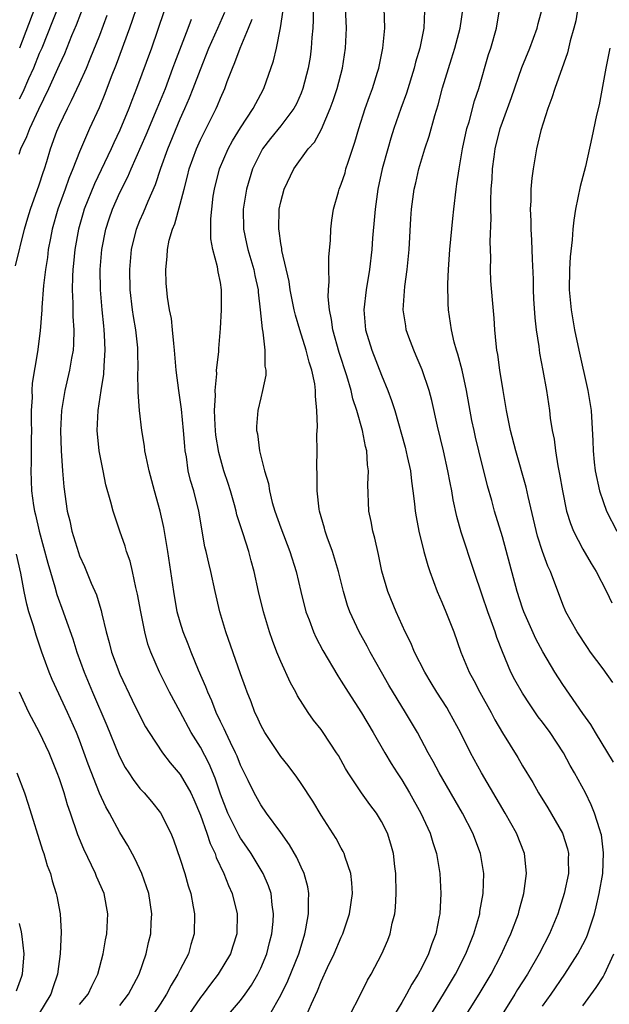
# Model space of a CAD drawing. Units: inches. Extents: x 2577000 to 2580000, y 1557000 to 1560000.
# Drawn here: x 2577467 to 2577526, y 1557280 to 1557378 of the extents above; entities that cross this region are included whole.
import ezdxf

# ---------------------------------------------------------------- set-up
doc = ezdxf.new("R2010")
doc.units = ezdxf.units.IN
doc.header["$MEASUREMENT"] = 0
doc.layers.add('LD25771557_2ft', color=253, linetype='Continuous')

msp = doc.modelspace()

# ---------------------------------------------------------------- linework, layer by layer
at = {"layer": 'LD25771557_2ft'}
for points, elevation in [([(2577467, 1557364.472), (2577467.182, 1557365), (2577467.769, 1557366.231), (2577468.046, 1557367), (2577468.945, 1557368.944), (2577469.945, 1557371), (2577471, 1557373.343), (2577471.532, 1557374.468), (2577472.247, 1557376.247), (2577472.695, 1557377.305), (2577473.564, 1557379.564)], 7858), ([(2577471, 1557379.442), (2577470.323, 1557377.677), (2577469.237, 1557375), (2577469, 1557374.466), (2577468.41, 1557373), (2577467.938, 1557371.938), (2577467.379, 1557370.621), (2577467, 1557369.92)], 7856), ([(2577466.641, 1557353.359), (2577467.53, 1557357), (2577467.866, 1557358.134), (2577468.14, 1557359), (2577469, 1557361.42), (2577469.37, 1557362.629), (2577469.506, 1557363), (2577469.743, 1557363.743), (2577470.128, 1557365), (2577470.753, 1557366.753), (2577471, 1557367.355), (2577471.786, 1557369), (2577472.208, 1557369.792), (2577473, 1557371.473), (2577473.676, 1557373), (2577474.07, 1557373.93), (2577475, 1557376.298), (2577475.738, 1557378.262)], 7860), ([(2577468.544, 1557379), (2577467.022, 1557375)], 7854), ([(2577478.64, 1557379), (2577478.242, 1557377.758), (2577477.97, 1557377), (2577476.627, 1557373.373), (2577476.138, 1557372.138), (2577475.526, 1557370.474), (2577474.942, 1557369.059), (2577474.001, 1557367), (2577473.674, 1557366.327), (2577473, 1557364.696), (2577472.343, 1557363), (2577471.939, 1557362.061), (2577471.576, 1557361), (2577470.858, 1557359), (2577470.292, 1557357), (2577470.104, 1557356.104), (2577469.892, 1557355), (2577469.799, 1557354.201), (2577469.611, 1557353), (2577469.432, 1557351.432), (2577469.248, 1557349.248), (2577469.245, 1557349), (2577469.081, 1557346.919), (2577468.822, 1557344.821), (2577468.297, 1557341.703), (2577468.268, 1557341), (2577468.278, 1557340.278), (2577468.193, 1557339), (2577468.19, 1557337.81), (2577468.211, 1557337), (2577468.197, 1557336.197), (2577468.195, 1557333.805), (2577468.16, 1557333), (2577468.235, 1557331), (2577468.439, 1557329.561), (2577468.535, 1557329), (2577468.635, 1557328.635), (2577469.002, 1557327), (2577469.432, 1557325.432), (2577469.835, 1557323.835), (2577470.537, 1557321.463), (2577470.733, 1557320.733), (2577471.379, 1557319), (2577471.562, 1557318.438), (2577472.316, 1557316.316), (2577472.728, 1557315), (2577473.461, 1557313), (2577474.289, 1557311), (2577475.693, 1557307.693), (2577476.854, 1557304.854), (2577477, 1557304.545), (2577477.541, 1557303.541), (2577477.901, 1557303), (2577478.321, 1557302.321), (2577479, 1557301.443), (2577479.403, 1557301), (2577480.136, 1557300.136), (2577481.039, 1557299.039), (2577482.061, 1557297), (2577482.332, 1557296.332), (2577483, 1557294.408), (2577483.442, 1557293), (2577483.787, 1557291.786), (2577484.041, 1557291), (2577484.299, 1557289.701), (2577484.421, 1557289), (2577484.39, 1557287), (2577484.057, 1557285.943), (2577483.807, 1557285), (2577483, 1557283.472), (2577482.773, 1557283), (2577482.094, 1557281.906), (2577481.635, 1557281), (2577481, 1557280.013), (2577480.305, 1557279)], 7862), ([(2577481.383, 1557378.617), (2577480.135, 1557375), (2577478.67, 1557371), (2577478.196, 1557369.804), (2577477.901, 1557369), (2577477, 1557366.846), (2577476.401, 1557365.599), (2577476.136, 1557365), (2577474.488, 1557361.512), (2577473.464, 1557359), (2577473.355, 1557358.645), (2577472.879, 1557357), (2577472.536, 1557355), (2577472.411, 1557353.589), (2577472.343, 1557353), (2577472.303, 1557352.303), (2577472.276, 1557351), (2577472.334, 1557349.666), (2577472.327, 1557348.327), (2577472.416, 1557347), (2577472.397, 1557345.603), (2577472.353, 1557345), (2577472.199, 1557344.198), (2577472.007, 1557343), (2577471.521, 1557341), (2577471.193, 1557339), (2577471.117, 1557337), (2577471.184, 1557335), (2577471.303, 1557333), (2577471.429, 1557331.429), (2577471.781, 1557329), (2577472.023, 1557328.023), (2577472.246, 1557327), (2577472.887, 1557324.887), (2577473, 1557324.57), (2577473.487, 1557323.487), (2577474.163, 1557321.837), (2577474.672, 1557320.672), (2577475, 1557319.55), (2577475.136, 1557319.136), (2577475.206, 1557318.794), (2577475.639, 1557317), (2577475.951, 1557315.951), (2577476.184, 1557315), (2577477, 1557312.801), (2577478.217, 1557310.217), (2577478.872, 1557308.872), (2577479.562, 1557307.562), (2577479.903, 1557307), (2577481.23, 1557305), (2577482.003, 1557304.003), (2577483, 1557302.839), (2577484.041, 1557301), (2577484.346, 1557300.346), (2577485, 1557298.804), (2577485.643, 1557297), (2577485.965, 1557295.965), (2577486.456, 1557295), (2577486.585, 1557294.585), (2577487.345, 1557293), (2577487.795, 1557291.795), (2577488.155, 1557291), (2577488.642, 1557289), (2577488.61, 1557287), (2577488.233, 1557285.766), (2577487.993, 1557285), (2577486.785, 1557283), (2577486.007, 1557281.993), (2577485.266, 1557281), (2577485, 1557280.671), (2577483.842, 1557279)], 7864), ([(2577491.891, 1557279), (2577493, 1557280.914), (2577493.678, 1557282.322), (2577494.775, 1557285), (2577495, 1557285.778), (2577495.389, 1557287), (2577495.494, 1557287.494), (2577495.742, 1557289), (2577495.727, 1557290.273), (2577495.774, 1557291), (2577495.665, 1557291.665), (2577495.298, 1557293), (2577495, 1557293.624), (2577494.576, 1557294.576), (2577493.855, 1557295.855), (2577493, 1557297.081), (2577491.583, 1557299), (2577491, 1557299.815), (2577490.332, 1557301), (2577489.753, 1557302.247), (2577489, 1557303.768), (2577488.654, 1557304.654), (2577488.496, 1557305), (2577487.983, 1557306.017), (2577487.516, 1557307), (2577487.367, 1557307.367), (2577487, 1557308.089), (2577486.567, 1557309), (2577486.139, 1557310.139), (2577485.729, 1557311), (2577485.541, 1557311.541), (2577484.816, 1557313.184), (2577484.082, 1557315), (2577483.788, 1557315.788), (2577483.3, 1557317), (2577483, 1557317.96), (2577482.71, 1557319), (2577482.355, 1557321), (2577481.783, 1557325), (2577481.385, 1557327.385), (2577481.018, 1557329), (2577480.439, 1557331), (2577479.914, 1557333), (2577479.604, 1557334.396), (2577479.492, 1557335), (2577479.439, 1557335.439), (2577479.182, 1557337), (2577478.967, 1557339), (2577478.831, 1557340.831), (2577478.802, 1557342.802), (2577478.814, 1557343), (2577478.792, 1557345), (2577478.775, 1557345.225), (2577478.584, 1557347), (2577478.346, 1557348.346), (2577478.252, 1557349), (2577478.015, 1557351), (2577477.979, 1557353), (2577478.165, 1557355), (2577478.653, 1557357), (2577479, 1557357.876), (2577479.34, 1557358.66), (2577479.801, 1557359.801), (2577480.542, 1557361.458), (2577481.09, 1557363.09), (2577481.77, 1557365), (2577483, 1557367.969), (2577483.469, 1557369), (2577483.932, 1557370.068), (2577484.299, 1557371), (2577485, 1557372.892), (2577485.846, 1557375), (2577486.743, 1557377), (2577487.428, 1557378.571)], 7868), ([(2577499.879, 1557279), (2577500.84, 1557280.84), (2577501.608, 1557282.392), (2577501.971, 1557283), (2577503.04, 1557285), (2577503.631, 1557286.369), (2577503.865, 1557287), (2577504.068, 1557288.068), (2577504.307, 1557289), (2577504.377, 1557289.622), (2577504.444, 1557291), (2577504.415, 1557293), (2577504.321, 1557293.679), (2577504.18, 1557295), (2577503.926, 1557295.927), (2577503.577, 1557297), (2577503, 1557298.161), (2577502.494, 1557299), (2577501.852, 1557299.852), (2577501.011, 1557301.012), (2577499.677, 1557303), (2577499.424, 1557303.423), (2577498.708, 1557304.708), (2577498.529, 1557305), (2577497.212, 1557307), (2577497, 1557307.295), (2577496.242, 1557308.242), (2577495.695, 1557309), (2577494.643, 1557310.643), (2577494.47, 1557311), (2577493.953, 1557311.953), (2577493, 1557314.067), (2577492.607, 1557315), (2577492.157, 1557316.157), (2577491.871, 1557317), (2577491.271, 1557319), (2577490.776, 1557321), (2577490.333, 1557323), (2577490.047, 1557324.047), (2577489.81, 1557325), (2577489.261, 1557326.739), (2577488.635, 1557328.634), (2577488.553, 1557329), (2577488.385, 1557329.615), (2577487.979, 1557331), (2577487.752, 1557331.752), (2577487.344, 1557333), (2577486.82, 1557334.82), (2577486.548, 1557336.548), (2577486.503, 1557337), (2577486.466, 1557337.534), (2577486.416, 1557339), (2577486.497, 1557340.498), (2577486.463, 1557341), (2577486.635, 1557342.635), (2577486.619, 1557343), (2577486.822, 1557344.821), (2577486.829, 1557345.171), (2577487, 1557347.131), (2577487.113, 1557349), (2577487.114, 1557351), (2577487, 1557351.727), (2577486.778, 1557352.778), (2577486.714, 1557353.286), (2577486.241, 1557355), (2577486.039, 1557356.039), (2577486.039, 1557358.039), (2577486.134, 1557359), (2577486.285, 1557360.285), (2577486.394, 1557361), (2577486.886, 1557363), (2577487.776, 1557365), (2577488.209, 1557365.791), (2577489, 1557367.068), (2577490.262, 1557369), (2577491, 1557370.441), (2577491.302, 1557371), (2577492.259, 1557373.741), (2577492.554, 1557375), (2577492.975, 1557377.025), (2577493.226, 1557378.774)], 7872), ([(2577496.193, 1557379), (2577496.199, 1557377.8), (2577496.163, 1557377), (2577496.074, 1557376.074), (2577496.02, 1557375), (2577495.893, 1557374.107), (2577495.705, 1557373), (2577495.195, 1557371), (2577495, 1557370.513), (2577494.537, 1557369.463), (2577494.298, 1557369), (2577493, 1557367.295), (2577491.978, 1557366.022), (2577491.184, 1557365), (2577491, 1557364.676), (2577490.188, 1557363), (2577489.586, 1557361), (2577489.266, 1557359), (2577489.292, 1557357), (2577489.6, 1557355.6), (2577489.717, 1557355), (2577490.317, 1557353), (2577490.424, 1557352.424), (2577490.753, 1557351), (2577490.758, 1557350.758), (2577490.956, 1557349), (2577491.124, 1557347.124), (2577491.206, 1557346.794), (2577491.417, 1557345), (2577491.413, 1557343.413), (2577491.495, 1557343), (2577491.495, 1557342.505), (2577491.189, 1557341), (2577491, 1557340.248), (2577490.724, 1557339), (2577490.59, 1557337.41), (2577490.582, 1557337), (2577490.665, 1557336.665), (2577490.865, 1557335), (2577491.378, 1557333), (2577491.76, 1557331.759), (2577491.866, 1557331), (2577492.147, 1557329.853), (2577492.407, 1557329), (2577493, 1557327.333), (2577493.889, 1557325), (2577494.504, 1557323), (2577494.98, 1557321), (2577495.494, 1557319), (2577495.805, 1557318.195), (2577496.231, 1557317), (2577496.467, 1557316.467), (2577497.16, 1557315.16), (2577498.645, 1557312.645), (2577499, 1557312.111), (2577499.672, 1557311), (2577501, 1557308.976), (2577502.177, 1557307), (2577503.316, 1557305), (2577503.942, 1557303.942), (2577504.539, 1557303), (2577505, 1557302.312), (2577505.791, 1557301), (2577506.908, 1557299), (2577507.83, 1557297), (2577508.089, 1557296.089), (2577508.47, 1557295), (2577508.802, 1557293), (2577508.888, 1557291), (2577508.774, 1557289), (2577508.734, 1557288.734), (2577508.391, 1557287), (2577507.992, 1557286.008), (2577507.67, 1557285), (2577507, 1557283.671), (2577506.641, 1557283), (2577505.994, 1557282.006), (2577505.472, 1557281), (2577505, 1557280.193), (2577504.273, 1557279)], 7874), ([(2577506.71, 1557277), (2577509.144, 1557281), (2577510.335, 1557283), (2577511.369, 1557285), (2577511.822, 1557286.178), (2577512.167, 1557287), (2577512.66, 1557288.66), (2577512.749, 1557289), (2577512.775, 1557289.225), (2577513.098, 1557291), (2577513.158, 1557293), (2577512.835, 1557295), (2577512.073, 1557297), (2577511.027, 1557299), (2577508.72, 1557303), (2577508.129, 1557304.129), (2577507.637, 1557305), (2577506.561, 1557307), (2577505.389, 1557309), (2577503.72, 1557311.72), (2577502.98, 1557313), (2577501.87, 1557315), (2577501.574, 1557315.574), (2577500.778, 1557317), (2577499.839, 1557319), (2577499.624, 1557319.624), (2577499.205, 1557321), (2577498.719, 1557323), (2577498.338, 1557324.338), (2577498.124, 1557325), (2577497.6, 1557326.4), (2577497.397, 1557327), (2577497.322, 1557327.321), (2577496.823, 1557329), (2577496.789, 1557329.211), (2577496.6, 1557331), (2577496.612, 1557332.612), (2577496.581, 1557333.419), (2577496.601, 1557335), (2577496.584, 1557336.584), (2577496.595, 1557337), (2577496.628, 1557337.372), (2577496.586, 1557339), (2577496.427, 1557340.427), (2577496.44, 1557341), (2577496.36, 1557341.64), (2577496.065, 1557343), (2577495.799, 1557343.798), (2577495.512, 1557345), (2577494.891, 1557347), (2577494.457, 1557348.457), (2577494.333, 1557349), (2577493.931, 1557351), (2577493.819, 1557351.819), (2577493.108, 1557354.892), (2577493.092, 1557355.092), (2577493, 1557355.59), (2577492.835, 1557356.835), (2577492.796, 1557357), (2577492.845, 1557359), (2577493, 1557359.743), (2577493.337, 1557361), (2577494.293, 1557363), (2577495.723, 1557365), (2577496.33, 1557365.67), (2577497.037, 1557366.963), (2577497.905, 1557369), (2577498.193, 1557369.808), (2577498.575, 1557371), (2577499.105, 1557373), (2577499.422, 1557375), (2577499.508, 1557377), (2577499.422, 1557379)], 7876), ([(2577510.188, 1557277), (2577512.689, 1557281), (2577513.878, 1557283), (2577514.852, 1557284.852), (2577515.572, 1557286.428), (2577515.854, 1557287), (2577516.607, 1557289), (2577516.676, 1557289.324), (2577517.131, 1557291), (2577517.385, 1557293), (2577517.364, 1557293.364), (2577517.188, 1557295), (2577516.411, 1557297), (2577515.27, 1557299), (2577512.913, 1557303), (2577511.828, 1557305), (2577510.831, 1557307), (2577509.751, 1557309), (2577509.473, 1557309.473), (2577508.507, 1557311), (2577507.944, 1557311.944), (2577507.288, 1557313), (2577506.272, 1557315), (2577505.913, 1557315.913), (2577505.357, 1557317), (2577504.436, 1557319), (2577503.616, 1557321), (2577503.029, 1557323.029), (2577502.686, 1557324.686), (2577502.32, 1557326.32), (2577502.128, 1557327), (2577501.958, 1557327.958), (2577501.74, 1557329), (2577501.653, 1557331.653), (2577501.707, 1557333), (2577501.604, 1557333.604), (2577501.522, 1557335), (2577501.406, 1557335.406), (2577501.102, 1557337), (2577500.55, 1557339), (2577500.158, 1557340.158), (2577499.978, 1557341), (2577499.546, 1557342.454), (2577498.777, 1557344.777), (2577498.165, 1557347), (2577498.042, 1557348.042), (2577497.831, 1557349), (2577497.701, 1557350.299), (2577497.73, 1557351), (2577497.804, 1557351.804), (2577497.753, 1557353), (2577497.757, 1557354.243), (2577497.921, 1557355.921), (2577497.967, 1557357), (2577498.076, 1557357.924), (2577498.242, 1557359), (2577498.722, 1557360.722), (2577498.803, 1557361), (2577499, 1557361.474), (2577499.372, 1557362.628), (2577499.468, 1557363), (2577499.676, 1557363.676), (2577500.357, 1557365.643), (2577500.754, 1557367), (2577501.388, 1557369), (2577501.796, 1557370.204), (2577502.092, 1557371), (2577502.599, 1557372.599), (2577502.72, 1557373), (2577503.135, 1557375), (2577503.323, 1557377), (2577503.249, 1557379)], 7878), ([(2577507.278, 1557378.722), (2577507.198, 1557377), (2577506.79, 1557375), (2577506.383, 1557373.617), (2577506.244, 1557373), (2577505.481, 1557370.519), (2577504.921, 1557369), (2577504.234, 1557367), (2577503.93, 1557366.07), (2577503.613, 1557365), (2577503.07, 1557363), (2577502.64, 1557361), (2577502.356, 1557359), (2577502.284, 1557358.284), (2577502.109, 1557356.109), (2577502.041, 1557355), (2577501.814, 1557353), (2577501.475, 1557351), (2577501.235, 1557349), (2577501.41, 1557347), (2577502.025, 1557345), (2577503, 1557342.508), (2577503.634, 1557341), (2577504.005, 1557340.005), (2577504.311, 1557339), (2577505.344, 1557335.344), (2577505.559, 1557334.441), (2577505.862, 1557333), (2577505.964, 1557331.964), (2577506.117, 1557331), (2577506.275, 1557329.726), (2577506.333, 1557329), (2577506.423, 1557328.423), (2577506.695, 1557327), (2577507.199, 1557325), (2577507.587, 1557323.587), (2577507.787, 1557323), (2577508.534, 1557321), (2577509, 1557319.947), (2577509.394, 1557319), (2577510.169, 1557317), (2577510.882, 1557315), (2577511.708, 1557313), (2577512.167, 1557312.167), (2577512.757, 1557311), (2577513.876, 1557309), (2577514.267, 1557308.267), (2577515, 1557306.975), (2577516.523, 1557304.523), (2577517, 1557303.696), (2577518.036, 1557302.036), (2577518.607, 1557301), (2577519.53, 1557299.531), (2577520.988, 1557297), (2577521.461, 1557295.461), (2577521.565, 1557295), (2577521.551, 1557294.449), (2577521.557, 1557293), (2577521.148, 1557291), (2577520.509, 1557289), (2577519.679, 1557287), (2577518.649, 1557285), (2577517.488, 1557283), (2577516.52, 1557281.48), (2577516.235, 1557281), (2577514.984, 1557279)], 7880), ([(2577519, 1557279.817), (2577519.84, 1557281), (2577521.217, 1557283), (2577522.506, 1557285), (2577523, 1557285.945), (2577523.347, 1557286.653), (2577523.495, 1557287), (2577524.155, 1557289), (2577524.331, 1557289.669), (2577524.633, 1557291), (2577524.972, 1557293), (2577525.062, 1557295.062), (2577524.836, 1557296.835), (2577524.799, 1557297), (2577524.679, 1557297.321), (2577524.165, 1557299), (2577523.834, 1557299.834), (2577523.251, 1557301), (2577522.173, 1557303), (2577521.737, 1557303.737), (2577521.069, 1557305), (2577519.745, 1557307), (2577519, 1557308.032), (2577518.574, 1557308.574), (2577517.751, 1557309.751), (2577517, 1557310.903), (2577516.242, 1557312.242), (2577515.859, 1557313), (2577515.016, 1557315.016), (2577514.451, 1557316.451), (2577514.276, 1557317), (2577513.89, 1557318.11), (2577513.557, 1557319), (2577513, 1557320.663), (2577512.19, 1557323), (2577510.908, 1557326.908), (2577510.469, 1557328.469), (2577510.111, 1557330.111), (2577509.975, 1557331), (2577509.803, 1557331.803), (2577509.598, 1557333), (2577509.155, 1557335), (2577508.573, 1557337.427), (2577507.989, 1557339.989), (2577507.722, 1557341), (2577507.043, 1557343.043), (2577506.446, 1557344.446), (2577506.193, 1557345), (2577505.719, 1557346.281), (2577505.461, 1557347), (2577505.397, 1557347.398), (2577505.159, 1557349), (2577505.312, 1557351.312), (2577505.547, 1557353), (2577505.732, 1557355), (2577505.915, 1557358.085), (2577505.987, 1557359), (2577506.249, 1557361), (2577506.397, 1557361.603), (2577506.689, 1557363), (2577507.308, 1557365), (2577507.745, 1557366.255), (2577508.299, 1557368.299), (2577508.633, 1557369.367), (2577509.067, 1557371.067), (2577509.948, 1557373.948), (2577510.286, 1557375), (2577510.824, 1557377), (2577511.112, 1557379)], 7882), ([(2577526.051, 1557304.051), (2577524.25, 1557307), (2577523.804, 1557307.804), (2577523, 1557308.884), (2577521, 1557311.763), (2577520.215, 1557313), (2577519.008, 1557315.008), (2577518.318, 1557316.318), (2577517.128, 1557319), (2577517, 1557319.356), (2577516.458, 1557321), (2577515, 1557326.451), (2577514.237, 1557329), (2577513.955, 1557330.045), (2577513.529, 1557331.529), (2577512.649, 1557335), (2577512.337, 1557336.337), (2577512.186, 1557337), (2577511.983, 1557338.017), (2577511.428, 1557341), (2577510.994, 1557342.994), (2577510.59, 1557344.59), (2577510.446, 1557345), (2577510.229, 1557345.771), (2577509.945, 1557347), (2577509.661, 1557349), (2577509.622, 1557349.622), (2577509.593, 1557351.593), (2577509.652, 1557353), (2577509.795, 1557355), (2577510.069, 1557358.069), (2577510.166, 1557359), (2577510.404, 1557361), (2577510.494, 1557361.506), (2577510.705, 1557363), (2577511.051, 1557365), (2577511.477, 1557367), (2577511.695, 1557367.695), (2577512.246, 1557369.754), (2577512.658, 1557371), (2577513.636, 1557374.363), (2577513.851, 1557375), (2577514.433, 1557377), (2577514.767, 1557379)], 7884), ([(2577525.97, 1557311.97), (2577525, 1557313.338), (2577523.757, 1557315), (2577523.467, 1557315.467), (2577522.43, 1557317), (2577521.307, 1557319), (2577521, 1557319.732), (2577519.775, 1557323), (2577519.519, 1557323.519), (2577518.99, 1557324.99), (2577518.509, 1557326.509), (2577517.556, 1557330.444), (2577517.365, 1557331.365), (2577516.331, 1557335), (2577515.818, 1557337), (2577515.421, 1557339), (2577515.077, 1557341), (2577514.758, 1557343), (2577514.554, 1557344.554), (2577514.467, 1557345), (2577514.382, 1557345.618), (2577514.261, 1557347), (2577514.184, 1557348.184), (2577514.009, 1557349.991), (2577513.868, 1557351.868), (2577513.818, 1557353), (2577513.846, 1557354.154), (2577513.8, 1557355.799), (2577513.88, 1557358.12), (2577513.853, 1557359), (2577513.849, 1557359.849), (2577513.901, 1557361), (2577513.987, 1557362.013), (2577514.038, 1557363), (2577514.186, 1557364.186), (2577514.294, 1557365), (2577514.781, 1557367), (2577515, 1557367.642), (2577515.895, 1557370.105), (2577516.928, 1557373.072), (2577517.719, 1557375), (2577518.455, 1557377), (2577518.55, 1557377.449), (2577518.994, 1557379)], 7886), ([(2577522.484, 1557379), (2577522.286, 1557377.713), (2577522.113, 1557377), (2577521.743, 1557375.743), (2577521.466, 1557374.534), (2577520.221, 1557371), (2577519.932, 1557370.068), (2577519.507, 1557369), (2577518.831, 1557366.831), (2577518.407, 1557365), (2577518.052, 1557363), (2577517.915, 1557362.085), (2577517.822, 1557361), (2577517.82, 1557359.819), (2577517.759, 1557359), (2577517.828, 1557357.828), (2577517.829, 1557357), (2577517.908, 1557355.908), (2577517.957, 1557354.043), (2577518.052, 1557352.052), (2577518.06, 1557351), (2577518.101, 1557350.101), (2577518.219, 1557348.219), (2577518.374, 1557347), (2577518.631, 1557345.369), (2577518.706, 1557344.706), (2577519.035, 1557342.965), (2577519.379, 1557341), (2577519.683, 1557339), (2577519.763, 1557338.237), (2577519.957, 1557337), (2577520.14, 1557336.14), (2577520.27, 1557335), (2577520.515, 1557333.485), (2577520.682, 1557332.682), (2577520.961, 1557331), (2577521.379, 1557329), (2577521.757, 1557327.757), (2577522.065, 1557327), (2577523, 1557325.221), (2577523.81, 1557323.81), (2577524.315, 1557323), (2577525.36, 1557321), (2577525.874, 1557319.874)], 7888), ([(2577487.798, 1557279), (2577489, 1557280.386), (2577489.467, 1557281), (2577490.082, 1557281.918), (2577490.713, 1557283), (2577491, 1557283.597), (2577491.595, 1557285), (2577491.871, 1557286.129), (2577492.104, 1557287), (2577492.221, 1557288.221), (2577492.26, 1557289), (2577492.12, 1557289.88), (2577492.02, 1557291), (2577491.769, 1557291.769), (2577491.236, 1557293), (2577490.042, 1557295), (2577489.629, 1557295.629), (2577489, 1557296.505), (2577488.813, 1557296.813), (2577488.468, 1557297.533), (2577487.728, 1557299), (2577487, 1557300.881), (2577486.477, 1557302.477), (2577485.881, 1557303.881), (2577485, 1557305.539), (2577484.1, 1557307), (2577483, 1557309.057), (2577481.929, 1557311), (2577480.929, 1557313), (2577480.069, 1557315), (2577479.793, 1557315.793), (2577479.471, 1557317), (2577479.078, 1557319), (2577478.756, 1557320.756), (2577478.587, 1557321.413), (2577478.25, 1557323), (2577478.013, 1557324.014), (2577477.668, 1557325), (2577477.519, 1557325.519), (2577476.985, 1557327), (2577476.323, 1557329), (2577476.106, 1557329.894), (2577475.626, 1557331.626), (2577475.333, 1557333), (2577474.939, 1557335), (2577474.756, 1557337), (2577474.842, 1557339), (2577475.132, 1557341), (2577475.396, 1557342.604), (2577475.431, 1557343.431), (2577475.55, 1557345), (2577475.494, 1557346.506), (2577475.46, 1557347), (2577475.403, 1557347.403), (2577475.242, 1557349), (2577475.076, 1557351), (2577475.058, 1557353), (2577475.217, 1557355), (2577475.601, 1557357), (2577475.946, 1557358.054), (2577476.276, 1557359), (2577477, 1557360.653), (2577477.783, 1557362.217), (2577478.111, 1557363), (2577479.615, 1557366.385), (2577480.722, 1557369), (2577481.522, 1557371), (2577482.267, 1557373), (2577482.456, 1557373.544), (2577483.795, 1557377), (2577484.121, 1557377.879)], 7866), ([(2577495.59, 1557279), (2577496.031, 1557280.031), (2577496.651, 1557281.349), (2577497, 1557282.254), (2577497.641, 1557283.641), (2577498.303, 1557285), (2577499, 1557286.686), (2577499.151, 1557287), (2577499.812, 1557289), (2577500.102, 1557291), (2577500.057, 1557292.057), (2577499.954, 1557293), (2577499.393, 1557294.607), (2577499.283, 1557295), (2577499.192, 1557295.192), (2577499, 1557295.518), (2577498.483, 1557296.483), (2577497, 1557298.798), (2577496.171, 1557300.171), (2577495, 1557301.954), (2577494.579, 1557302.579), (2577493.719, 1557303.719), (2577493, 1557304.616), (2577491.408, 1557307), (2577491, 1557307.736), (2577490.615, 1557308.615), (2577490.42, 1557309), (2577490.042, 1557310.042), (2577489.661, 1557311), (2577489.485, 1557311.485), (2577489, 1557312.832), (2577487.547, 1557317), (2577486.941, 1557319), (2577486.469, 1557321), (2577486.034, 1557323), (2577485.827, 1557323.827), (2577485.576, 1557325), (2577485.461, 1557325.461), (2577484.853, 1557329), (2577484.34, 1557331), (2577484.036, 1557332.036), (2577483.804, 1557333), (2577483.612, 1557334.388), (2577483.492, 1557335), (2577483.444, 1557335.444), (2577483.333, 1557337), (2577483.143, 1557339.143), (2577482.859, 1557341), (2577482.592, 1557343), (2577482.44, 1557345), (2577482.35, 1557345.65), (2577482.241, 1557347), (2577482.124, 1557348.124), (2577481.926, 1557349), (2577481.734, 1557350.266), (2577481.656, 1557351), (2577481.611, 1557351.611), (2577481.564, 1557353), (2577481.712, 1557354.288), (2577481.729, 1557355), (2577481.911, 1557355.912), (2577482.221, 1557357), (2577482.459, 1557357.541), (2577483, 1557359.51), (2577483.376, 1557361), (2577483.723, 1557362.277), (2577483.887, 1557363), (2577484.601, 1557365), (2577485, 1557365.891), (2577486.57, 1557369), (2577486.706, 1557369.294), (2577487, 1557370.037), (2577487.437, 1557371), (2577487.679, 1557371.679), (2577488.193, 1557373), (2577488.441, 1557373.559), (2577488.955, 1557375), (2577489.786, 1557377), (2577490.131, 1557377.869)], 7870), ([(2577525.684, 1557375), (2577525.271, 1557373), (2577524.619, 1557369.381), (2577524.341, 1557368.341), (2577523.877, 1557366.123), (2577523.248, 1557363.248), (2577522.743, 1557361.257), (2577522.272, 1557359), (2577522.1, 1557357.9), (2577522.016, 1557357), (2577521.952, 1557355.952), (2577521.736, 1557354.264), (2577521.66, 1557353), (2577521.624, 1557351), (2577521.824, 1557349), (2577522.182, 1557347), (2577522.587, 1557345), (2577523.504, 1557341), (2577523.831, 1557339), (2577523.997, 1557335.997), (2577524.014, 1557335), (2577524.127, 1557333.873), (2577524.235, 1557333), (2577524.66, 1557331), (2577525, 1557329.944), (2577525.351, 1557329), (2577526.366, 1557327)], 7890), ([(2577477, 1557279.87), (2577477.876, 1557281), (2577478.908, 1557283), (2577479.618, 1557285), (2577479.86, 1557286.14), (2577480.067, 1557287), (2577480.116, 1557288.116), (2577480.173, 1557289), (2577479.872, 1557291), (2577479.664, 1557291.664), (2577479.194, 1557293), (2577478.499, 1557294.499), (2577477.789, 1557295.789), (2577477, 1557297.073), (2577475.958, 1557299), (2577475.607, 1557299.607), (2577474.985, 1557300.985), (2577473.858, 1557303.858), (2577473, 1557306.24), (2577472.701, 1557307), (2577471.814, 1557309), (2577470.279, 1557312.279), (2577469.99, 1557313), (2577469.258, 1557315), (2577468.675, 1557316.675), (2577468.409, 1557317.591), (2577467.961, 1557319), (2577467.747, 1557319.747), (2577467.492, 1557321), (2577467.152, 1557322.848), (2577466.732, 1557324.732)], 7860), ([(2577473, 1557279.965), (2577473.845, 1557281), (2577474.204, 1557281.796), (2577474.821, 1557283), (2577475.36, 1557285), (2577475.588, 1557286.412), (2577475.705, 1557287), (2577475.809, 1557289), (2577475.433, 1557291), (2577474.691, 1557292.691), (2577474.577, 1557293), (2577473.416, 1557295.416), (2577472.835, 1557296.835), (2577472.102, 1557299), (2577471.812, 1557299.812), (2577471.47, 1557301), (2577471, 1557302.399), (2577470.784, 1557303), (2577469.967, 1557305), (2577469.021, 1557307), (2577467.975, 1557309), (2577467.028, 1557311.028)], 7858), ([(2577466.779, 1557303), (2577467.534, 1557301), (2577467.901, 1557299.901), (2577469.323, 1557295.323), (2577469.447, 1557295), (2577469.787, 1557293.787), (2577470.097, 1557293), (2577470.283, 1557292.283), (2577470.689, 1557291), (2577470.749, 1557290.749), (2577471.075, 1557289), (2577471.174, 1557287.174), (2577471.069, 1557285), (2577470.813, 1557283), (2577470.35, 1557281.65), (2577470.156, 1557281), (2577468.912, 1557279)], 7856), ([(2577467, 1557288.037), (2577467.211, 1557287.211), (2577467.253, 1557286.747), (2577467.469, 1557285), (2577467.301, 1557283), (2577467.233, 1557282.767), (2577466.702, 1557281.298)], 7854), ([(2577523, 1557279.852), (2577524.326, 1557281.674), (2577525, 1557282.741), (2577525.143, 1557283), (2577526.061, 1557285)], 7884)]:
    msp.add_lwpolyline(points, dxfattribs=dict(at, elevation=elevation))

doc.saveas('drawing.dxf')
